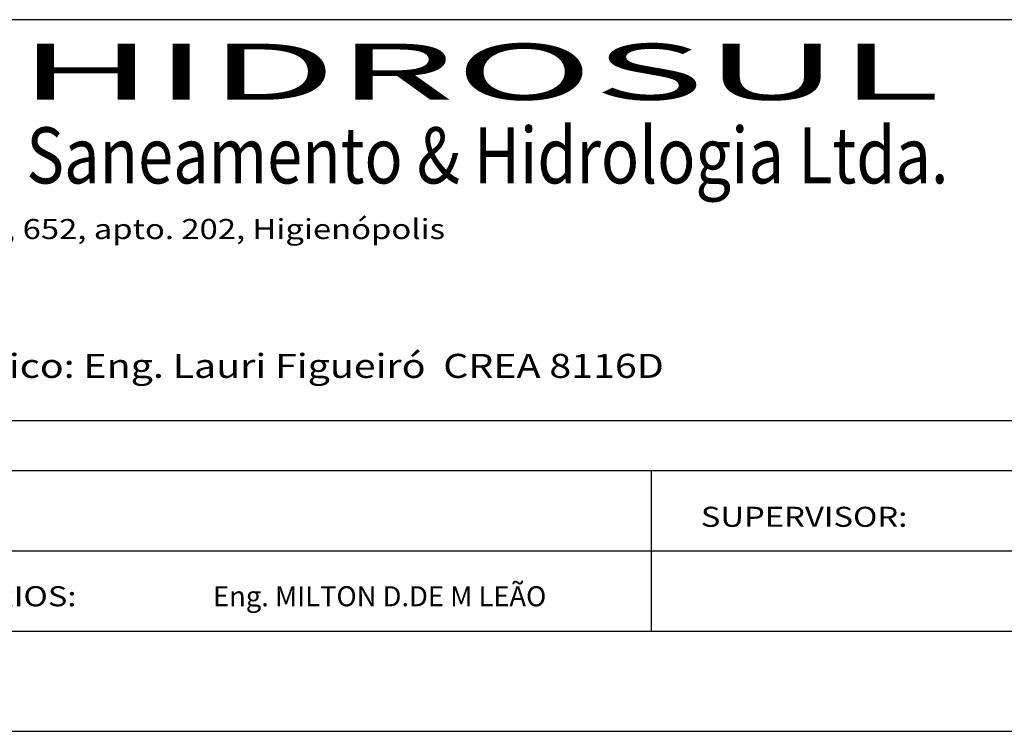
# Model space of a CAD drawing. Extents: x 927 to 1438, y 994 to 1275.
# Drawn here: x 1263 to 1313, y 994 to 1030 of the extents above; entities that cross this region are included whole.
import ezdxf
from ezdxf.enums import TextEntityAlignment as Align

# ---------------------------------------------------------------- set-up
doc = ezdxf.new("R2010")
doc.units = 0
doc.header["$LTSCALE"] = 5
doc.header["$MEASUREMENT"] = 0
doc.layers.get('0').update_dxf_attribs({"linetype": 'CONTINUOUS'})
doc.layers.add('LINVISTA', color=13, linetype='CONTINUOUS')
doc.layers.add('REG60-100', color=3, linetype='CONTINUOUS')
doc.styles.add('REGUA100', font='COURBD.TTF', dxfattribs={"width": 1.4})
doc.styles.add('REGUA80', font='cityb___.ttf', dxfattribs={"width": 1.4})
doc.styles.add('STYLE1', font='COUR.TTF', dxfattribs={"width": 1.2})
doc.styles.add('STYLE2', font='dutcheb.ttf', dxfattribs={"width": 1.5})
doc.styles.add('STYLE3', font='ARIAL.TTF', dxfattribs={"width": 1.5})

# ---------------------------------------------------------------- blocks, each defined once
blk = doc.blocks.new('HID')
at = {"layer": 'LINVISTA', "color": 2, "style": 'STYLE2', "width": 1.982882}
blk.add_text('HIDROSUL', height=4, dxfattribs=at).set_placement((15.971, 7.71), (81.656, 7.71), align=Align.FIT)
at = {"layer": 'REG60-100', "color": 3, "style": 'STYLE3', "width": 0.843668}
blk.add_text('Saneamento & Hidrologia Ltda.', height=4, dxfattribs=at).set_placement((16.564, 1.752), (82.264, 1.752), align=Align.FIT)

msp = doc.modelspace()

# ---------------------------------------------------------------- linework, layer by layer
at = {"color": 6}
msp.add_line((939.65, 999.383), (1432.55, 999.383), dxfattribs=at)
at = {"color": 250}
msp.add_line((927.15, 994.383), (1437.55, 994.383), dxfattribs=at)
at = {"layer": 'REG60-100', "color": 1}
for p, q in [((1344.55, 1029.883), (1251.55, 1029.883)), ((1251.55, 1009.883), (1344.55, 1009.883)), ((1344.55, 1007.383), (1251.55, 1007.383)), ((1294.978, 999.383), (1294.978, 1007.383)), ((1251.55, 1003.383), (1344.55, 1003.383)), ((1251.55, 999.383), (1344.55, 999.383))]:
    msp.add_line(p, q, dxfattribs=at)

# ---------------------------------------------------------------- block references
at = {"layer": 'REG60-100', "xscale": 0.7, "yscale": 0.7, "zscale": 0.7}
msp.add_blockref('HID', (1252.213, 1020.489), dxfattribs=at)

# ---------------------------------------------------------------- texts
at = {"layer": 'REG60-100', "color": 3, "width": 1.2}
for s, height, style, p in [('Rua Portugal, 652, apto. 202, Higienópolis', 1, 'STYLE1', (1252.893, 1018.94)), ('Resp. Técnico: Eng. Lauri Figueiró  CREA 8116D', 1.2, 'STYLE1', (1253.009, 1012.013)), ('SUPERVISOR: ', 1, 'REGUA100', (1297.443, 1004.584)), ('DIR.PROJ.VIARIOS: ', 1, 'REGUA100', (1252.003, 1000.62))]:
    msp.add_text(s, height=height, dxfattribs=dict(at, style=style)).set_placement(p)
at = {"layer": 'REG60-100', "color": 3, "style": 'REGUA80'}
msp.add_text('Eng. MILTON D.DE M LEÃO', height=1, dxfattribs=at).set_placement((1273.115, 1000.62))

doc.saveas('drawing.dxf')
